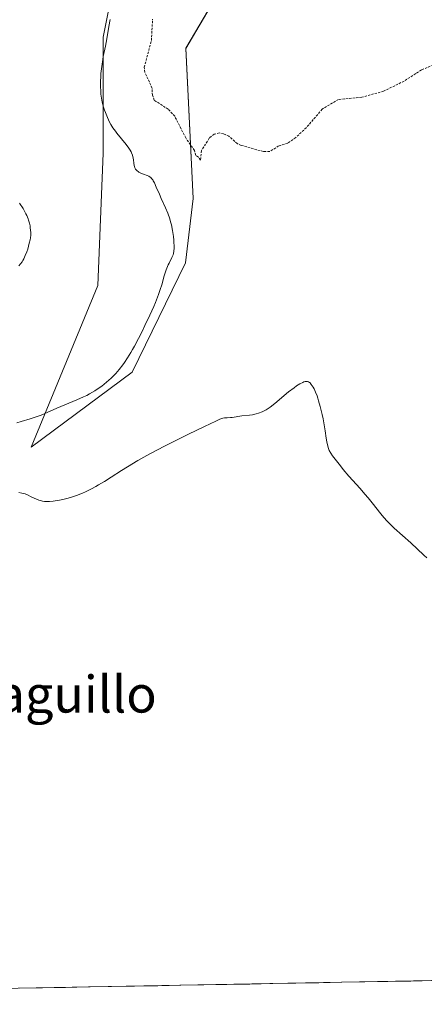
# Model space of a CAD drawing. Units: metres. Extents: x 628971 to 632463, y 4671784 to 4674135.
# Drawn here: x 630870 to 630958, y 4671815 to 4672029 of the extents above; entities that cross this region are included whole.
import ezdxf
from ezdxf.enums import TextEntityAlignment as Align

# ---------------------------------------------------------------- set-up
doc = ezdxf.new("R2010")
doc.units = ezdxf.units.M
doc.header["$MEASUREMENT"] = 0
doc.linetypes.add('TRAZOS', pattern=[0.75, 0.5, -0.25])
for name, color, linetype, lineweight in [('Cultivos herbáceos CxS', 92, 'Continuous', 0), ('Curva de nivel auxiliar', 36, 'TRAZOS', 0), ('Curva de nivel normal', 36, 'Continuous', 0), ('Matorral CxS', 135, 'Continuous', 0), ('Municipio CxS', 142, 'Continuous', 0), ('Texto cartográfico', 19, 'Continuous', 0)]:
    doc.layers.add(name, color=color, linetype=linetype, lineweight=lineweight)
doc.styles.add('Arial', font='txt', dxfattribs={"height": 0.2})

# ---------------------------------------------------------------- blocks, each defined once
blk = doc.blocks.new('*U152')
at = {"layer": 'Cultivos herbáceos CxS', "color": 92, "linetype": 'Continuous', "lineweight": 0}
for points in [[(631031.83, 4672051.64, 340.53), (631021.92, 4672023.56, 339.58), (631012.01, 4671990.53, 338.84), (631007.05, 4671964.11, 338.57), (631007.05, 4671936.86, 338.37), (631012.01, 4671907.13, 337.66), (631021.09, 4671893.09, 337.33), (631033.48, 4671871.62, 336.6), (631044.21, 4671853.45, 336.38), (631053.3, 4671836.11, 336.07), (631061.55, 4671841.89, 336.01), (631068.71, 4671850.63, 336.08), (631075.16, 4671842.79, 336.09), (631087.31, 4671836.99, 335.83), (631087.15, 4671836.93, 335.83), (631103.89, 4671823.11, 335.42), (630682.69, 4671815.29, 333.09)], [(630893.16, 4672049.05, 344.35), (630888.37, 4672025.11, 345.61), (630888.37, 4671999.97, 343.89), (630887.18, 4671971.24, 342.58), (630872.73, 4671936.15, 345.31), (630894.65, 4671952.45, 345.73), (630906.26, 4671976.17, 346.26), (630907.89, 4671990.16, 346.93), (630906.33, 4672022.71, 348.01), (630917.59, 4672041.94, 348.63)]]:
    blk.add_polyline3d(points, dxfattribs=at)
blk = doc.blocks.new('*U173')
at = {"layer": 'Curva de nivel normal', "color": 36, "linetype": 'Continuous', "lineweight": 0}
for points in [[(630889.86, 4672028.98, 345), (630889.59, 4672027.48, 345), (630889.16, 4672024.8, 345), (630888.85, 4672023.21, 345), (630888.39, 4672020.92, 345), (630888.2, 4672019.8, 345), (630887.98, 4672018.23, 345), (630887.88, 4672017.26, 345), (630887.84, 4672016.64, 345), (630887.79, 4672015.43, 345), (630887.79, 4672014.24, 345), (630887.82, 4672013.65, 345), (630887.88, 4672012.78, 345), (630888, 4672011.91, 345), (630888.16, 4672011.04, 345), (630888.38, 4672010.18, 345), (630888.64, 4672009.33, 345), (630888.84, 4672008.77, 345), (630889.27, 4672007.71, 345), (630889.75, 4672006.7, 345), (630890.02, 4672006.21, 345), (630890.48, 4672005.47, 345), (630891.01, 4672004.72, 345), (630891.31, 4672004.33, 345), (630893.37, 4672001.84, 345), (630893.96, 4672001.02, 345), (630894.21, 4672000.63, 345), (630894.42, 4672000.25, 345), (630894.53, 4672000.01, 345), (630894.71, 4671999.54, 345), (630894.89, 4671998.89, 345), (630894.96, 4671998.5, 345), (630895.04, 4671997.82, 345), (630895.12, 4671997.28, 345), (630895.17, 4671997.05, 345), (630895.26, 4671996.77, 345), (630895.37, 4671996.52, 345), (630895.44, 4671996.42, 345), (630895.52, 4671996.32, 345), (630895.71, 4671996.13, 345), (630895.93, 4671995.96, 345), (630896.11, 4671995.86, 345), (630896.53, 4671995.66, 345), (630897.1, 4671995.44, 345), (630897.91, 4671995.13, 345), (630898.28, 4671994.94, 345), (630898.56, 4671994.76, 345), (630898.69, 4671994.66, 345), (630898.87, 4671994.48, 345), (630899.13, 4671994.16, 345), (630899.25, 4671993.97, 345), (630899.5, 4671993.51, 345), (630899.9, 4671992.62, 345), (630900.56, 4671991.06, 345), (630900.96, 4671990.15, 345), (630901.9, 4671988.07, 345), (630902.38, 4671986.92, 345), (630902.81, 4671985.71, 345), (630903, 4671985.08, 345), (630903.16, 4671984.44, 345), (630903.43, 4671983.15, 345), (630903.61, 4671981.9, 345), (630903.69, 4671981.12, 345), (630903.72, 4671980.64, 345), (630903.76, 4671979.79, 345), (630903.76, 4671979.38, 345), (630903.72, 4671978.72, 345), (630903.62, 4671978.2, 345), (630903.53, 4671977.9, 345), (630903.28, 4671977.32, 345), (630902.67, 4671976.12, 345), (630902.47, 4671975.71, 345), (630902.18, 4671975.02, 345), (630902.04, 4671974.65, 345), (630901.63, 4671973.37, 345), (630901.08, 4671971.43, 345), (630900.76, 4671970.39, 345), (630900.39, 4671969.31, 345), (630900.18, 4671968.75, 345), (630899.71, 4671967.57, 345), (630899.35, 4671966.72, 345), (630898.49, 4671964.81, 345), (630897.44, 4671962.6, 345), (630896.88, 4671961.44, 345), (630896.01, 4671959.72, 345), (630895.16, 4671958.11, 345), (630894.76, 4671957.38, 345), (630894.37, 4671956.71, 345), (630893.66, 4671955.55, 345), (630893.01, 4671954.58, 345), (630892.61, 4671954.01, 345), (630891.83, 4671953.03, 345), (630891.08, 4671952.16, 345), (630890.7, 4671951.74, 345), (630890.1, 4671951.14, 345), (630889.12, 4671950.25, 345), (630888.1, 4671949.44, 345), (630887.52, 4671949.02, 345), (630886.55, 4671948.39, 345), (630885.41, 4671947.74, 345), (630884.78, 4671947.42, 345), (630884.09, 4671947.09, 345), (630882.62, 4671946.44, 345), (630878.27, 4671944.64, 345), (630874.89, 4671943.14, 345), (630874.01, 4671942.8, 345), (630872.53, 4671942.33, 345), (630870.53, 4671941.76, 345), (630869.65, 4671941.49, 345)], [(630870.04, 4671926.35, 345), (630870.73, 4671926.23, 345), (630871.15, 4671926.11, 345), (630871.42, 4671926.02, 345), (630871.92, 4671925.82, 345), (630872.76, 4671925.42, 345), (630873.86, 4671924.87, 345), (630874.43, 4671924.65, 345), (630874.94, 4671924.5, 345), (630875.21, 4671924.45, 345), (630875.63, 4671924.39, 345), (630876.32, 4671924.37, 345), (630876.7, 4671924.38, 345), (630877.54, 4671924.45, 345), (630878.39, 4671924.58, 345), (630878.85, 4671924.66, 345), (630879.57, 4671924.81, 345), (630880.73, 4671925.11, 345), (630881.95, 4671925.48, 345), (630882.58, 4671925.7, 345), (630883.85, 4671926.21, 345), (630884.5, 4671926.5, 345), (630885.83, 4671927.15, 345), (630886.74, 4671927.64, 345), (630887.36, 4671927.98, 345), (630888.62, 4671928.74, 345), (630890.1, 4671929.68, 345), (630892.34, 4671931.12, 345), (630893.64, 4671931.94, 345), (630895.9, 4671933.28, 345), (630897.2, 4671934.02, 345), (630898.62, 4671934.79, 345), (630901.71, 4671936.41, 345), (630904.89, 4671938.02, 345), (630906.91, 4671939.02, 345), (630910.35, 4671940.68, 345), (630912.79, 4671941.82, 345), (630913.72, 4671942.22, 345), (630914.14, 4671942.37, 345), (630914.35, 4671942.44, 345), (630914.7, 4671942.51, 345), (630915.25, 4671942.56, 345), (630915.99, 4671942.6, 345), (630916.39, 4671942.63, 345), (630918.44, 4671942.97, 345), (630920.16, 4671943.14, 345), (630920.74, 4671943.22, 345), (630921.6, 4671943.39, 345), (630922.08, 4671943.53, 345), (630922.86, 4671943.83, 345), (630923.42, 4671944.11, 345), (630923.72, 4671944.27, 345), (630924.17, 4671944.55, 345), (630924.64, 4671944.87, 345), (630925.63, 4671945.63, 345), (630928.62, 4671948.15, 345), (630929.8, 4671949.07, 345), (630930.34, 4671949.46, 345), (630931.06, 4671949.92, 345), (630931.68, 4671950.24, 345), (630931.95, 4671950.35, 345), (630932.19, 4671950.42, 345), (630932.34, 4671950.44, 345), (630932.61, 4671950.45, 345), (630932.73, 4671950.43, 345), (630932.95, 4671950.35, 345), (630933.15, 4671950.22, 345), (630933.28, 4671950.1, 345), (630933.53, 4671949.8, 345), (630933.93, 4671949.21, 345), (630934.14, 4671948.83, 345), (630934.46, 4671948.14, 345), (630934.79, 4671947.28, 345), (630934.96, 4671946.78, 345), (630935.13, 4671946.23, 345), (630935.47, 4671945.01, 345), (630935.9, 4671943.24, 345), (630936.1, 4671942.33, 345), (630936.35, 4671941, 345), (630936.55, 4671939.75, 345), (630936.79, 4671938.14, 345), (630936.94, 4671937.34, 345), (630937.22, 4671936.09, 345), (630937.41, 4671935.43, 345), (630938.15, 4671934.32, 345), (630938.7, 4671933.58, 345), (630939.86, 4671932.09, 345), (630940.47, 4671931.35, 345), (630941.72, 4671929.89, 345), (630944.12, 4671927.18, 345), (630945.18, 4671925.98, 345), (630945.88, 4671925.16, 345), (630947.05, 4671923.72, 345), (630948.33, 4671922.09, 345), (630948.93, 4671921.35, 345), (630949.88, 4671920.27, 345), (630950.4, 4671919.73, 345), (630951.54, 4671918.63, 345), (630955.14, 4671915.39, 345), (630957.95, 4671912.74, 345), (630958.61, 4671912.19, 345)]]:
    blk.add_polyline3d(points, dxfattribs=at)
blk = doc.blocks.new('*U177')
at = {"layer": 'Curva de nivel normal', "color": 36, "linetype": 'Continuous', "lineweight": 0}
blk.add_polyline3d([(630870.19, 4671989.14, 340), (630870.98, 4671987.93, 340), (630871.32, 4671987.35, 340), (630871.61, 4671986.79, 340), (630871.78, 4671986.43, 340), (630872.06, 4671985.75, 340), (630872.17, 4671985.43, 340), (630872.36, 4671984.81, 340), (630872.49, 4671984.23, 340), (630872.55, 4671983.87, 340), (630872.62, 4671983.19, 340), (630872.64, 4671982.84, 340), (630872.63, 4671982.19, 340), (630872.57, 4671981.58, 340), (630872.51, 4671981.19, 340), (630872.33, 4671980.41, 340), (630871.98, 4671979.17, 340), (630871.77, 4671978.56, 340), (630871.45, 4671977.73, 340), (630871.13, 4671977.04, 340), (630870.9, 4671976.65, 340), (630870.75, 4671976.4, 340), (630870.41, 4671975.94, 340), (630870.02, 4671975.49, 340)], dxfattribs=at)

msp = doc.modelspace()

# ---------------------------------------------------------------- linework, layer by layer
at = {"layer": 'Cultivos herbáceos CxS', "color": 92, "linetype": 'Continuous', "lineweight": 0}
for points in [[(630893.1619, 4672049.0479, 344.3535), (630888.3733, 4672025.1073, 345.611), (630888.3729, 4671999.9695, 343.8929), (630887.1755, 4671971.2407, 342.5809), (630872.7337, 4671936.1539, 345.3053), (630894.6481, 4671952.4481, 345.7264), (630906.2603, 4671976.1699, 346.2555), (630907.8873, 4671990.1597, 346.9307), (630906.3293, 4672022.7129, 348.0083), (630917.5923, 4672041.9401, 348.6329)], [(631103.8943, 4671823.1061, 335.4204), (630682.6882, 4671815.2935, 333.0893)]]:
    msp.add_polyline3d(points, dxfattribs=at)
at = {"layer": 'Curva de nivel auxiliar', "color": 36, "linetype": 'TRAZOS', "lineweight": 0}
msp.add_polyline3d([(630960.06, 4672019.15, 347.5), (630957.46, 4672018.03, 347.5), (630953.68, 4672015.59, 347.5), (630949.23, 4672013.42, 347.5), (630944.53, 4672012.11, 347.5), (630939.44, 4672011.62, 347.5), (630935.9, 4672009.52, 347.5), (630932.46, 4672005.49, 347.5), (630930.19, 4672003.38, 347.5), (630928.44, 4672002.16, 347.5), (630926.45, 4672001.52, 347.5), (630924.51, 4672000.31, 347.5), (630923.13, 4672000.31, 347.5), (630918.35, 4672001.66, 347.5), (630917.48, 4672002.03, 347.5), (630915.65, 4672003.66, 347.5), (630914.51, 4672004.15, 347.5), (630913.58, 4672004.37, 347.5), (630912.45, 4672004.09, 347.5), (630911.38, 4672003.23, 347.5), (630909.72, 4672000.52, 347.5), (630909.47, 4671998.43, 347.5), (630909.06, 4671999.13, 347.5), (630908.44, 4671999.46, 347.5), (630908.19, 4672000.55, 347.5), (630906.28, 4672003.27, 347.5), (630903.9, 4672007.96, 347.5), (630902.47, 4672009.5, 347.5), (630899.44, 4672011.47, 347.5), (630899.04, 4672012.55, 347.5), (630899.01, 4672014.03, 347.5), (630897.43, 4672017.46, 347.5), (630897.29, 4672018.6, 347.5), (630898.83, 4672024.42, 347.5), (630899.09, 4672029.07, 347.5)], dxfattribs=at)
at = {"layer": 'Matorral CxS', "color": 135, "linetype": 'Continuous', "lineweight": 0}
for points in [[(630917.5923, 4672041.9401, 348.6329), (630906.3293, 4672022.7129, 348.0083), (630907.8873, 4671990.1597, 346.9307), (630906.2603, 4671976.1699, 346.2555), (630894.6481, 4671952.4481, 345.7264), (630872.7337, 4671936.1539, 345.3053), (630887.1755, 4671971.2407, 342.5809), (630888.3729, 4671999.9695, 343.8929), (630888.3733, 4672025.1073, 345.611), (630893.1619, 4672049.0479, 344.3535)], [(630893.1619, 4672049.0479, 344.3535), (630888.3733, 4672025.1073, 345.611), (630888.3729, 4671999.9695, 343.8929), (630887.1755, 4671971.2407, 342.5809), (630872.7337, 4671936.1539, 345.3053), (630894.6481, 4671952.4481, 345.7264), (630906.2603, 4671976.1699, 346.2555), (630907.8873, 4671990.1597, 346.9307), (630906.3293, 4672022.7129, 348.0083), (630917.5923, 4672041.9401, 348.6329)]]:
    msp.add_polyline3d(points, dxfattribs=at)
at = {"layer": 'Municipio CxS', "color": 142, "linetype": 'Continuous', "lineweight": 0}
msp.add_polyline3d([(630960.1179, 4671820.4393, 340.5958), (630955.1241, 4671820.3466, 340.9359), (630950.1302, 4671820.254, 341.089), (630945.1364, 4671820.1614, 341.2419), (630940.1425, 4671820.0688, 341.3535), (630935.1486, 4671819.9761, 341.4541), (630930.1548, 4671819.8835, 341.6463), (630925.1609, 4671819.7909, 341.8812), (630920.1671, 4671819.6983, 342.2126), (630915.1732, 4671819.6056, 342.534), (630910.1793, 4671819.513, 342.8021), (630905.1855, 4671819.4204, 342.6662), (630900.1916, 4671819.3278, 342.4938), (630895.1978, 4671819.2351, 342.3313), (630890.2039, 4671819.1425, 342.1556), (630885.21, 4671819.0499, 341.9957), (630880.2162, 4671818.9572, 341.8593), (630875.2223, 4671818.8646, 341.7398), (630870.2284, 4671818.772, 341.6252)], dxfattribs=at)

# ---------------------------------------------------------------- block references
at = {"layer": 'Cultivos herbáceos CxS', "color": 92, "linetype": 'Continuous', "lineweight": 0}
msp.add_blockref('*U152', (0, 0), dxfattribs=at)
at = {"layer": 'Curva de nivel normal', "color": 36, "linetype": 'Continuous', "lineweight": 0}
for name in ['*U173', '*U177']:
    msp.add_blockref(name, (0, 0), dxfattribs=at)

# ---------------------------------------------------------------- texts
at = {"layer": 'Texto cartográfico', "color": 19, "linetype": 'Continuous', "lineweight": 0, "style": 'Arial'}
msp.add_text('Sarda de Santiaguillo', height=8, dxfattribs=at).set_placement((630845.6596, 4671882.5901), align=Align.MIDDLE_CENTER)

doc.saveas('drawing.dxf')
